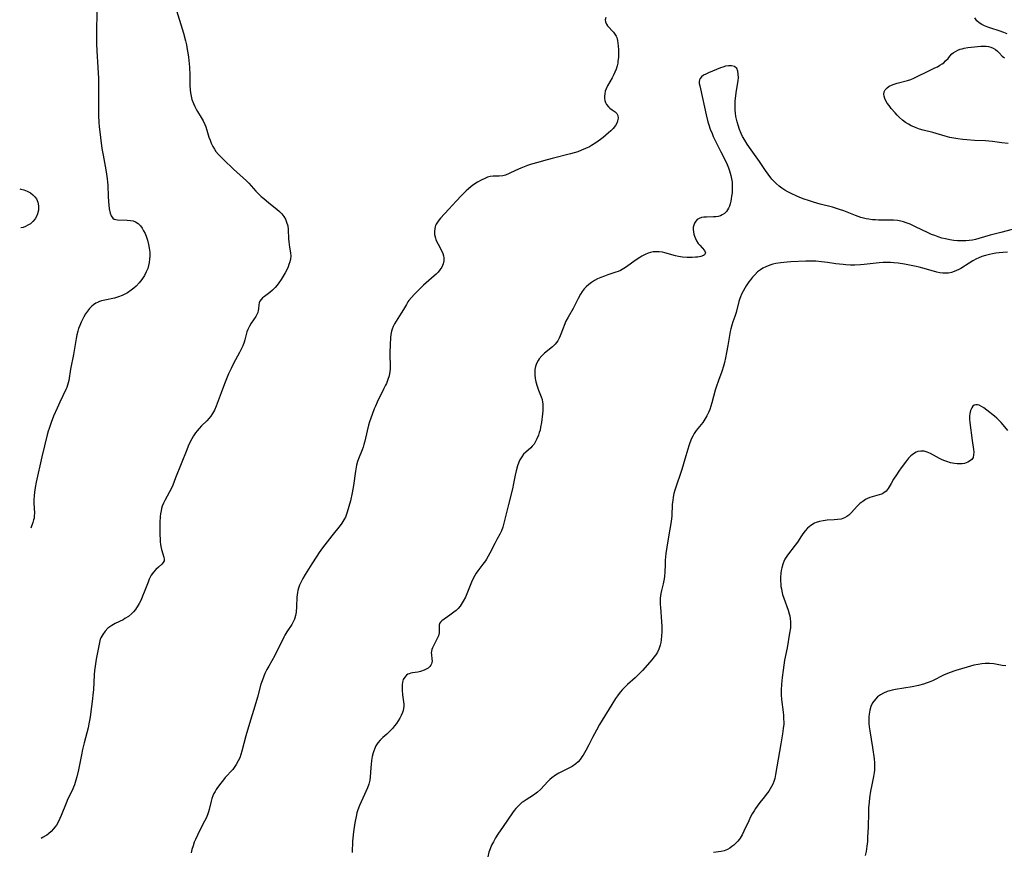
# Model space of a CAD drawing. Units: inches. Extents: x 2032438 to 2037436, y 263538 to 268948.
# Drawn here: x 2032539 to 2032740, y 265497 to 265667 of the extents above; entities that cross this region are included whole.
import ezdxf

# ---------------------------------------------------------------- set-up
doc = ezdxf.new("R2010")
doc.units = ezdxf.units.IN
doc.header["$MEASUREMENT"] = 0
doc.layers.add('c_06_T12S_R18E', color=38, linetype='Continuous')

msp = doc.modelspace()

# ---------------------------------------------------------------- linework, layer by layer
at = {"layer": 'c_06_T12S_R18E'}
for points, elevation in [([(2032554.88, 265669.04), (2032554.81, 265664.52), (2032554.83, 265662.25), (2032554.89, 265660.82), (2032555.1, 265657.43), (2032555.2, 265655.16), (2032555.25, 265652.15), (2032555.23, 265649.16), (2032555.24, 265647.59), (2032555.3, 265646.16), (2032555.37, 265645.36), (2032555.62, 265643.12), (2032555.94, 265640.84), (2032556.16, 265639.52), (2032556.72, 265636.52), (2032556.88, 265635.59), (2032557.01, 265634.66), (2032557.08, 265634.02), (2032557.12, 265633.36), (2032557.2, 265631.09), (2032557.26, 265630.04), (2032557.33, 265629.27), (2032557.43, 265628.55), (2032557.63, 265627.66), (2032557.85, 265627.07), (2032558.17, 265626.62), (2032558.43, 265626.44), (2032559.08, 265626.27), (2032561.12, 265626.21), (2032561.75, 265626.16), (2032562.31, 265626.05), (2032562.82, 265625.85), (2032563.33, 265625.51), (2032563.79, 265625.05), (2032564.13, 265624.6), (2032564.45, 265624.07), (2032564.74, 265623.48), (2032565.02, 265622.77), (2032565.24, 265622.12), (2032565.46, 265621.27), (2032565.61, 265620.47), (2032565.7, 265619.65), (2032565.72, 265618.85), (2032565.68, 265618.22), (2032565.59, 265617.59), (2032565.46, 265616.97), (2032565.29, 265616.36), (2032565, 265615.64), (2032564.63, 265614.9), (2032564.11, 265614.12), (2032563.52, 265613.39), (2032562.9, 265612.74), (2032562.43, 265612.3), (2032561.94, 265611.9), (2032561.18, 265611.37), (2032560.36, 265610.92), (2032560.08, 265610.8), (2032559.29, 265610.51), (2032558.48, 265610.29), (2032556.53, 265609.86), (2032555.86, 265609.7), (2032555.45, 265609.56), (2032555.04, 265609.41), (2032554.7, 265609.23), (2032554.22, 265608.92), (2032553.86, 265608.63), (2032553.38, 265608.13), (2032552.97, 265607.62), (2032552.6, 265607.06), (2032552.25, 265606.46), (2032551.97, 265605.9), (2032551.7, 265605.34), (2032551.4, 265604.65), (2032551.17, 265604.05), (2032551.01, 265603.53), (2032550.82, 265602.78), (2032550.65, 265602), (2032550.11, 265598.75), (2032549.51, 265595.75), (2032549.15, 265593.47), (2032549.04, 265592.97), (2032548.9, 265592.48), (2032548.75, 265592.04), (2032548.57, 265591.61), (2032547.3, 265589.03), (2032546.75, 265587.81), (2032546.03, 265586.12), (2032545.54, 265584.84), (2032545.12, 265583.6), (2032544.95, 265583.06), (2032544.75, 265582.32), (2032543.67, 265577.85), (2032542.5, 265572.63), (2032542.29, 265571.58), (2032542.15, 265570.62), (2032542.07, 265569.84), (2032542.02, 265569.07), (2032542.01, 265568.34), (2032542.11, 265566.32), (2032542.1, 265565.78), (2032542.05, 265565.31), (2032541.97, 265564.92), (2032541.83, 265564.4), (2032541.41, 265563.25)], 1052), ([(2032570.85, 265670.18), (2032572.07, 265666.23), (2032572.6, 265664.42), (2032573.01, 265662.85), (2032573.19, 265662.08), (2032573.39, 265661.11), (2032573.5, 265660.43), (2032573.63, 265659.53), (2032573.72, 265658.83), (2032573.83, 265657.49), (2032573.9, 265655.84), (2032573.93, 265653.77), (2032573.96, 265652.89), (2032574.03, 265652.24), (2032574.15, 265651.55), (2032574.34, 265650.88), (2032574.62, 265650.1), (2032574.92, 265649.44), (2032575.22, 265648.89), (2032575.5, 265648.42), (2032576.25, 265647.22), (2032576.65, 265646.52), (2032576.99, 265645.79), (2032577.17, 265645.33), (2032577.39, 265644.61), (2032577.82, 265643.18), (2032578.03, 265642.57), (2032578.29, 265641.93), (2032578.58, 265641.31), (2032578.93, 265640.72), (2032579.23, 265640.29), (2032579.78, 265639.64), (2032580.38, 265639.02), (2032580.84, 265638.58), (2032582.86, 265636.65), (2032585.46, 265634.28), (2032585.94, 265633.81), (2032587.43, 265632.14), (2032587.99, 265631.55), (2032588.5, 265631.08), (2032589.02, 265630.63), (2032590.07, 265629.78), (2032591.69, 265628.5), (2032592.24, 265628.02), (2032592.73, 265627.52), (2032593.13, 265626.99), (2032593.45, 265626.42), (2032593.7, 265625.83), (2032593.91, 265625.08), (2032594.01, 265624.31), (2032594.06, 265622.41), (2032594.11, 265621.76), (2032594.27, 265620.68), (2032594.47, 265619.52), (2032594.52, 265618.88), (2032594.46, 265618.31), (2032594.33, 265617.71), (2032594.16, 265617.13), (2032593.99, 265616.66), (2032593.78, 265616.2), (2032593.38, 265615.42), (2032592.99, 265614.74), (2032592.57, 265614.06), (2032592.13, 265613.4), (2032591.74, 265612.9), (2032591.34, 265612.42), (2032590.82, 265611.89), (2032590.28, 265611.42), (2032590.01, 265611.2), (2032589.15, 265610.6), (2032588.77, 265610.31), (2032588.46, 265610.01), (2032588.21, 265609.67), (2032588.07, 265609.34), (2032587.99, 265608.93), (2032587.94, 265608.11), (2032587.89, 265607.73), (2032587.8, 265607.33), (2032587.63, 265606.94), (2032587.41, 265606.55), (2032586.46, 265605.16), (2032586.08, 265604.53), (2032585.76, 265603.85), (2032585.59, 265603.39), (2032585.14, 265601.73), (2032585.01, 265601.3), (2032584.71, 265600.51), (2032584.41, 265599.83), (2032584.07, 265599.16), (2032582.83, 265596.91), (2032582.32, 265595.87), (2032581.84, 265594.81), (2032580.97, 265592.74), (2032580.29, 265590.92), (2032579.5, 265588.72), (2032579.3, 265588.2), (2032578.94, 265587.37), (2032578.56, 265586.68), (2032578.2, 265586.16), (2032577.87, 265585.74), (2032577.38, 265585.2), (2032576.3, 265584.15), (2032575.81, 265583.63), (2032575.41, 265583.17), (2032575.06, 265582.72), (2032574.67, 265582.14), (2032574.32, 265581.54), (2032573.9, 265580.73), (2032573.59, 265580.04), (2032573.27, 265579.27), (2032571, 265573.52), (2032570.4, 265572.03), (2032570.12, 265571.4), (2032569.75, 265570.66), (2032568.8, 265568.93), (2032568.51, 265568.34), (2032568.26, 265567.73), (2032568.12, 265567.26), (2032568.02, 265566.78), (2032567.92, 265566.18), (2032567.86, 265565.6), (2032567.78, 265564.38), (2032567.75, 265563.39), (2032567.75, 265562.61), (2032567.77, 265561.85), (2032567.81, 265561.09), (2032567.87, 265560.42), (2032567.92, 265559.95), (2032568, 265559.5), (2032568.13, 265558.88), (2032568.61, 265557.29), (2032568.66, 265556.94), (2032568.63, 265556.6), (2032568.45, 265556.2), (2032568.16, 265555.86), (2032567.47, 265555.29), (2032566.93, 265554.81), (2032566.46, 265554.26), (2032566.03, 265553.61), (2032565.81, 265553.21), (2032565.61, 265552.79), (2032565.35, 265552.19), (2032564.59, 265550.18), (2032564.25, 265549.33), (2032563.92, 265548.57), (2032563.55, 265547.83), (2032563.36, 265547.49), (2032562.78, 265546.6), (2032562.39, 265546.13), (2032561.97, 265545.71), (2032561.33, 265545.19), (2032560.64, 265544.75), (2032560.25, 265544.54), (2032558.66, 265543.76), (2032557.95, 265543.36), (2032557.16, 265542.77), (2032556.56, 265542.18), (2032556.08, 265541.54), (2032555.71, 265540.85), (2032555.6, 265540.53), (2032555.41, 265539.85), (2032555.11, 265538.19), (2032554.77, 265536.44), (2032554.6, 265535.52), (2032554.53, 265535.01), (2032554.43, 265534.14), (2032554.35, 265533.25), (2032554.18, 265530.2), (2032554.1, 265529.16), (2032554.02, 265528.37), (2032553.82, 265526.79), (2032553.52, 265524.65), (2032553.4, 265523.95), (2032553.27, 265523.23), (2032553.09, 265522.44), (2032552.31, 265519.33), (2032551.99, 265518), (2032551.75, 265516.94), (2032551.12, 265513.85), (2032550.81, 265512.44), (2032550.62, 265511.75), (2032550.31, 265510.79), (2032550.12, 265510.28), (2032549.83, 265509.59), (2032548.98, 265507.89), (2032548.6, 265507.04), (2032547.61, 265504.51), (2032547.34, 265503.89), (2032547.05, 265503.3), (2032546.62, 265502.56), (2032546.32, 265502.15), (2032546.02, 265501.76), (2032545.52, 265501.21), (2032544.99, 265500.74), (2032544.64, 265500.5), (2032543.8, 265500.01), (2032543.5, 265499.82)], 1050), ([(2032658.98, 265667.65), (2032658.83, 265667.18), (2032658.88, 265666.74), (2032659.08, 265666.31), (2032659.31, 265665.98), (2032660.5, 265664.67), (2032660.81, 265664.26), (2032661.08, 265663.82), (2032661.19, 265663.55), (2032661.36, 265662.97), (2032661.44, 265662.43), (2032661.48, 265661.86), (2032661.52, 265661.05), (2032661.54, 265660.38), (2032661.52, 265659.51), (2032661.43, 265658.63), (2032661.38, 265658.3), (2032661.26, 265657.79), (2032661.05, 265657.12), (2032660.79, 265656.47), (2032660.52, 265655.89), (2032660.23, 265655.33), (2032659.3, 265653.69), (2032659.03, 265653.1), (2032658.84, 265652.59), (2032658.72, 265652.08), (2032658.67, 265651.56), (2032658.69, 265651.06), (2032658.75, 265650.7), (2032658.89, 265650.28), (2032659.09, 265649.89), (2032659.48, 265649.4), (2032659.78, 265649.12), (2032660.24, 265648.79), (2032660.89, 265648.36), (2032661.21, 265648.04), (2032661.4, 265647.61), (2032661.45, 265647.09), (2032661.36, 265646.52), (2032661.25, 265646.18), (2032660.92, 265645.57), (2032660.46, 265644.97), (2032660.01, 265644.51), (2032659.51, 265644.06), (2032658.41, 265643.14), (2032657.9, 265642.74), (2032656.94, 265642.05), (2032656.05, 265641.5), (2032655.59, 265641.24), (2032654.81, 265640.84), (2032654, 265640.5), (2032653.2, 265640.21), (2032652.48, 265639.99), (2032651.75, 265639.78), (2032648, 265638.83), (2032646.22, 265638.36), (2032645.03, 265638.03), (2032643.78, 265637.64), (2032642.95, 265637.36), (2032641.6, 265636.83), (2032640.48, 265636.34), (2032639.21, 265635.73), (2032638.45, 265635.42), (2032637.88, 265635.28), (2032637.12, 265635.22), (2032635.91, 265635.21), (2032635.34, 265635.14), (2032634.77, 265634.98), (2032634.19, 265634.75), (2032633.47, 265634.4), (2032632.73, 265633.99), (2032631.95, 265633.49), (2032631.39, 265633.08), (2032630.85, 265632.63), (2032630.38, 265632.21), (2032629.44, 265631.26), (2032628.36, 265630.13), (2032626.88, 265628.49), (2032625.15, 265626.65), (2032624.66, 265626.03), (2032624.29, 265625.42), (2032624.16, 265625.13), (2032624.05, 265624.83), (2032623.98, 265624.51), (2032623.92, 265623.89), (2032623.96, 265623.26), (2032624.12, 265622.54), (2032624.22, 265622.25), (2032624.43, 265621.77), (2032624.67, 265621.3), (2032625.31, 265620.15), (2032625.66, 265619.38), (2032625.8, 265618.9), (2032625.85, 265618.51), (2032625.84, 265617.91), (2032625.72, 265617.31), (2032625.43, 265616.61), (2032625.05, 265616.04), (2032624.68, 265615.61), (2032624.25, 265615.19), (2032623.84, 265614.81), (2032622.22, 265613.41), (2032621.71, 265612.94), (2032621.04, 265612.3), (2032619.79, 265611.03), (2032619.23, 265610.43), (2032618.71, 265609.81), (2032618.49, 265609.5), (2032618.17, 265609), (2032617.6, 265607.97), (2032617.14, 265607.18), (2032616.08, 265605.56), (2032615.77, 265605.05), (2032615.5, 265604.51), (2032615.28, 265603.96), (2032615.15, 265603.51), (2032615.02, 265602.86), (2032614.93, 265602.2), (2032614.84, 265600.73), (2032614.8, 265599.15), (2032614.81, 265598.28), (2032614.86, 265596.86), (2032614.87, 265596.22), (2032614.85, 265595.75), (2032614.8, 265595.28), (2032614.63, 265594.41), (2032614.38, 265593.63), (2032614.09, 265592.85), (2032613.93, 265592.48), (2032613.53, 265591.64), (2032612.19, 265589), (2032611.83, 265588.19), (2032611.6, 265587.63), (2032611.19, 265586.51), (2032610.67, 265584.99), (2032610.46, 265584.34), (2032610.13, 265583.14), (2032609.67, 265581.04), (2032609.49, 265580.38), (2032609.31, 265579.82), (2032609.12, 265579.27), (2032608.39, 265577.45), (2032608.2, 265576.88), (2032608.01, 265576.15), (2032607.78, 265574.91), (2032607.35, 265572), (2032607.07, 265570.48), (2032606.72, 265568.86), (2032606.44, 265567.68), (2032606.3, 265567.17), (2032606.03, 265566.32), (2032605.7, 265565.5), (2032605.4, 265564.94), (2032604.97, 265564.26), (2032604.61, 265563.76), (2032602.94, 265561.68), (2032601.05, 265559.2), (2032600.37, 265558.29), (2032599.84, 265557.49), (2032598.86, 265555.93), (2032597.46, 265553.77), (2032596.98, 265552.97), (2032596.57, 265552.16), (2032596.32, 265551.57), (2032596.12, 265550.97), (2032596.01, 265550.52), (2032595.92, 265550.07), (2032595.86, 265549.61), (2032595.81, 265549.15), (2032595.73, 265547.25), (2032595.63, 265546.09), (2032595.5, 265545.36), (2032595.3, 265544.66), (2032595.04, 265544.08), (2032594.73, 265543.54), (2032593.76, 265542.04), (2032593.34, 265541.34), (2032593.11, 265540.93), (2032591.25, 265537.24), (2032590.02, 265535.05), (2032589.66, 265534.37), (2032589.25, 265533.51), (2032588.94, 265532.78), (2032588.67, 265532.05), (2032588.44, 265531.35), (2032587.73, 265528.73), (2032587, 265526.18), (2032586.61, 265524.9), (2032585.71, 265521.98), (2032585.36, 265520.79), (2032584.56, 265517.63), (2032584.36, 265516.99), (2032584.1, 265516.31), (2032583.81, 265515.66), (2032583.4, 265514.94), (2032583.13, 265514.54), (2032582.66, 265513.93), (2032581.16, 265512.25), (2032580.8, 265511.82), (2032580.22, 265511.1), (2032579.57, 265510.22), (2032579.3, 265509.83), (2032579.05, 265509.43), (2032578.81, 265508.97), (2032578.59, 265508.51), (2032578.41, 265508.01), (2032578.23, 265507.42), (2032577.86, 265505.73), (2032577.74, 265505.28), (2032577.61, 265504.86), (2032577.3, 265504.08), (2032576.93, 265503.32), (2032575.98, 265501.52), (2032575.45, 265500.46), (2032575.06, 265499.63), (2032574.82, 265499.04), (2032574.57, 265498.33), (2032574.34, 265497.57), (2032574.17, 265496.84)], 1048), ([(2032740.99, 265664.29), (2032740.31, 265664.6), (2032739.41, 265664.91), (2032737.68, 265665.45), (2032737.07, 265665.66), (2032736.36, 265665.94), (2032735.81, 265666.22), (2032735.32, 265666.53), (2032734.79, 265667), (2032734.38, 265667.55)], 1048), ([(2032741.23, 265641.88), (2032739.92, 265642.02), (2032738.02, 265642.31), (2032737.29, 265642.4), (2032736.58, 265642.44), (2032734.32, 265642.5), (2032732.78, 265642.61), (2032731.97, 265642.69), (2032730.91, 265642.84), (2032730.09, 265642.98), (2032729.27, 265643.14), (2032728.36, 265643.37), (2032725.79, 265644.12), (2032723.85, 265644.63), (2032723.08, 265644.85), (2032722.42, 265645.08), (2032721.91, 265645.29), (2032721.41, 265645.53), (2032720.82, 265645.85), (2032720.26, 265646.21), (2032719.6, 265646.69), (2032719, 265647.21), (2032718.54, 265647.66), (2032718.11, 265648.13), (2032717.32, 265649.05), (2032716.87, 265649.63), (2032716.5, 265650.14), (2032716.21, 265650.62), (2032715.98, 265651.09), (2032715.84, 265651.55), (2032715.8, 265652), (2032715.89, 265652.43), (2032716.1, 265652.83), (2032716.45, 265653.24), (2032716.9, 265653.59), (2032717.38, 265653.84), (2032717.92, 265654.04), (2032718.49, 265654.22), (2032720.64, 265654.79), (2032721.31, 265655), (2032721.9, 265655.22), (2032722.64, 265655.56), (2032724.71, 265656.62), (2032726.23, 265657.33), (2032726.76, 265657.6), (2032727.27, 265657.89), (2032727.72, 265658.18), (2032728.03, 265658.41), (2032728.42, 265658.76), (2032728.93, 265659.29), (2032729.32, 265659.76), (2032729.73, 265660.2), (2032729.99, 265660.43), (2032730.42, 265660.72), (2032730.9, 265660.97), (2032731.42, 265661.16), (2032731.82, 265661.28), (2032732.25, 265661.38), (2032732.94, 265661.5), (2032733.64, 265661.58), (2032735.6, 265661.78), (2032736.17, 265661.81), (2032736.69, 265661.79), (2032737.2, 265661.71), (2032737.67, 265661.57), (2032738.12, 265661.38), (2032738.6, 265661.08), (2032739.03, 265660.74), (2032739.38, 265660.41), (2032740.01, 265659.74), (2032740.46, 265659.39)], 1048), ([(2032539.12, 265632.63), (2032539.37, 265632.57), (2032539.99, 265632.4), (2032540.67, 265632.13), (2032541.33, 265631.78), (2032541.83, 265631.4), (2032542.24, 265630.97), (2032542.52, 265630.56), (2032542.81, 265629.88), (2032542.97, 265629.16), (2032542.99, 265628.7), (2032542.96, 265628.25), (2032542.77, 265627.48), (2032542.55, 265626.95), (2032542.25, 265626.46), (2032541.81, 265625.94), (2032541.3, 265625.49), (2032540.81, 265625.18), (2032540.29, 265624.92), (2032539.82, 265624.74), (2032539.38, 265624.62)], 1054)]:
    msp.add_lwpolyline(points, dxfattribs=dict(at, elevation=elevation))
for points in [[(2032742.01, 265624.28, 1046), (2032739.7, 265623.73, 1046), (2032737.51, 265623.14, 1046), (2032735.24, 265622.45, 1046), (2032734.56, 265622.28, 1046), (2032733.91, 265622.15, 1046), (2032733.23, 265622.06, 1046), (2032732.54, 265622, 1046), (2032731.85, 265621.97, 1046), (2032730.89, 265621.99, 1046), (2032730.1, 265622.07, 1046), (2032729.31, 265622.19, 1046), (2032728.41, 265622.38, 1046), (2032727.67, 265622.57, 1046), (2032726.93, 265622.8, 1046), (2032726.21, 265623.05, 1046), (2032725.56, 265623.3, 1046), (2032724.86, 265623.6, 1046), (2032722.26, 265624.88, 1046), (2032721.19, 265625.37, 1046), (2032720.37, 265625.69, 1046), (2032719.81, 265625.87, 1046), (2032719.24, 265626.01, 1046), (2032718.56, 265626.13, 1046), (2032717.78, 265626.21, 1046), (2032717.09, 265626.24, 1046), (2032716.4, 265626.25, 1046), (2032714.72, 265626.25, 1046), (2032714.09, 265626.27, 1046), (2032713.46, 265626.31, 1046), (2032712.74, 265626.4, 1046), (2032712.17, 265626.51, 1046), (2032711.61, 265626.64, 1046), (2032711.08, 265626.79, 1046), (2032710.55, 265626.95, 1046), (2032710.03, 265627.14, 1046), (2032707.62, 265628.12, 1046), (2032706.53, 265628.5, 1046), (2032705.27, 265628.87, 1046), (2032702.75, 265629.51, 1046), (2032701.42, 265629.89, 1046), (2032700.38, 265630.22, 1046), (2032699.48, 265630.54, 1046), (2032698.59, 265630.88, 1046), (2032697.84, 265631.19, 1046), (2032696.99, 265631.58, 1046), (2032696.15, 265632.01, 1046), (2032695.55, 265632.37, 1046), (2032694.96, 265632.76, 1046), (2032694.4, 265633.19, 1046), (2032693.76, 265633.74, 1046), (2032693.16, 265634.34, 1046), (2032692.92, 265634.61, 1046), (2032692.72, 265634.84, 1046), (2032692.14, 265635.6, 1046), (2032691.59, 265636.39, 1046), (2032690.35, 265638.23, 1046), (2032688.67, 265640.61, 1046), (2032687.88, 265641.76, 1046), (2032687.39, 265642.55, 1046), (2032686.93, 265643.35, 1046), (2032686.65, 265643.93, 1046), (2032686.29, 265644.75, 1046), (2032685.99, 265645.61, 1046), (2032685.79, 265646.33, 1046), (2032685.67, 265646.87, 1046), (2032685.57, 265647.41, 1046), (2032685.48, 265648.06, 1046), (2032685.42, 265648.68, 1046), (2032685.39, 265649.31, 1046), (2032685.39, 265649.97, 1046), (2032685.41, 265650.63, 1046), (2032685.51, 265651.66, 1046), (2032685.58, 265652.26, 1046), (2032685.99, 265654.77, 1046), (2032686.05, 265655.34, 1046), (2032686.04, 265656.08, 1046), (2032685.95, 265656.65, 1046), (2032685.71, 265657.22, 1046), (2032685.27, 265657.62, 1046), (2032684.64, 265657.79, 1046), (2032684.05, 265657.78, 1046), (2032683.43, 265657.67, 1046), (2032682.87, 265657.52, 1046), (2032682.41, 265657.36, 1046), (2032679.92, 265656.33, 1046), (2032679.38, 265656.1, 1046), (2032678.91, 265655.84, 1046), (2032678.51, 265655.54, 1046), (2032678.25, 265655.2, 1046), (2032678.12, 265654.89, 1046), (2032678.07, 265654.55, 1046), (2032678.07, 265654.18, 1046), (2032678.16, 265653.65, 1046), (2032678.28, 265653.07, 1046), (2032679.48, 265647.74, 1046), (2032679.84, 265646.32, 1046), (2032680.02, 265645.71, 1046), (2032680.32, 265644.81, 1046), (2032680.67, 265643.92, 1046), (2032680.93, 265643.31, 1046), (2032681.29, 265642.53, 1046), (2032681.78, 265641.53, 1046), (2032682.44, 265640.21, 1046), (2032683.39, 265638.36, 1046), (2032683.77, 265637.58, 1046), (2032684.05, 265636.91, 1046), (2032684.27, 265636.3, 1046), (2032684.54, 265635.36, 1046), (2032684.68, 265634.68, 1046), (2032684.77, 265634, 1046), (2032684.82, 265633.31, 1046), (2032684.81, 265632.5, 1046), (2032684.76, 265631.81, 1046), (2032684.68, 265631.12, 1046), (2032684.6, 265630.6, 1046), (2032684.5, 265630.09, 1046), (2032684.37, 265629.56, 1046), (2032684.22, 265629.09, 1046), (2032684.03, 265628.64, 1046), (2032683.64, 265628.01, 1046), (2032683.24, 265627.6, 1046), (2032682.77, 265627.28, 1046), (2032682.38, 265627.11, 1046), (2032681.95, 265626.99, 1046), (2032681.45, 265626.91, 1046), (2032680.95, 265626.87, 1046), (2032679.54, 265626.84, 1046), (2032679, 265626.81, 1046), (2032678.5, 265626.74, 1046), (2032678.05, 265626.59, 1046), (2032677.66, 265626.35, 1046), (2032677.33, 265626.02, 1046), (2032677.08, 265625.63, 1046), (2032676.92, 265625.22, 1046), (2032676.82, 265624.78, 1046), (2032676.81, 265624.31, 1046), (2032676.85, 265623.82, 1046), (2032676.94, 265623.38, 1046), (2032677.08, 265622.93, 1046), (2032677.26, 265622.48, 1046), (2032677.5, 265622.01, 1046), (2032677.86, 265621.46, 1046), (2032678.16, 265621.08, 1046), (2032679.14, 265619.99, 1046), (2032679.33, 265619.53, 1046), (2032679.16, 265619.16, 1046), (2032678.9, 265618.99, 1046), (2032678.37, 265618.81, 1046), (2032677.71, 265618.68, 1046), (2032677.28, 265618.62, 1046), (2032676.63, 265618.58, 1046), (2032676.1, 265618.56, 1046), (2032675.56, 265618.58, 1046), (2032674.65, 265618.66, 1046), (2032673.84, 265618.8, 1046), (2032673.22, 265618.94, 1046), (2032670.99, 265619.55, 1046), (2032670.53, 265619.65, 1046), (2032669.84, 265619.75, 1046), (2032669.23, 265619.77, 1046), (2032668.63, 265619.73, 1046), (2032668.12, 265619.62, 1046), (2032667.62, 265619.47, 1046), (2032666.98, 265619.2, 1046), (2032666.34, 265618.87, 1046), (2032665.9, 265618.61, 1046), (2032664.93, 265617.96, 1046), (2032663.18, 265616.68, 1046), (2032662.64, 265616.33, 1046), (2032661.96, 265615.96, 1046), (2032661.49, 265615.75, 1046), (2032661.02, 265615.57, 1046), (2032659.35, 265615.03, 1046), (2032658.65, 265614.78, 1046), (2032657.95, 265614.5, 1046), (2032657.27, 265614.19, 1046), (2032656.61, 265613.85, 1046), (2032656.03, 265613.5, 1046), (2032655.45, 265613.08, 1046), (2032654.92, 265612.6, 1046), (2032654.53, 265612.17, 1046), (2032654.13, 265611.64, 1046), (2032653.78, 265611.07, 1046), (2032653.32, 265610.22, 1046), (2032652.26, 265608.14, 1046), (2032651.27, 265606.42, 1046), (2032650.79, 265605.54, 1046), (2032650.41, 265604.7, 1046), (2032650.2, 265604.17, 1046), (2032649.65, 265602.57, 1046), (2032649.43, 265602.06, 1046), (2032649.13, 265601.54, 1046), (2032648.58, 265600.88, 1046), (2032648.02, 265600.35, 1046), (2032646.42, 265599.04, 1046), (2032645.84, 265598.48, 1046), (2032645.33, 265597.88, 1046), (2032645.09, 265597.51, 1046), (2032644.8, 265596.93, 1046), (2032644.6, 265596.32, 1046), (2032644.47, 265595.68, 1046), (2032644.42, 265595.12, 1046), (2032644.43, 265594.59, 1046), (2032644.51, 265593.87, 1046), (2032644.65, 265593.16, 1046), (2032644.9, 265592.29, 1046), (2032645.21, 265591.46, 1046), (2032645.74, 265590.09, 1046), (2032645.92, 265589.54, 1046), (2032646.04, 265588.98, 1046), (2032646.08, 265588.7, 1046), (2032646.1, 265587.97, 1046), (2032646.06, 265587.22, 1046), (2032646, 265586.63, 1046), (2032645.78, 265584.82, 1046), (2032645.63, 265583.91, 1046), (2032645.5, 265583.31, 1046), (2032645.36, 265582.79, 1046), (2032645.21, 265582.29, 1046), (2032644.88, 265581.48, 1046), (2032644.52, 265580.82, 1046), (2032644.28, 265580.45, 1046), (2032643.9, 265580, 1046), (2032643.6, 265579.7, 1046), (2032642.58, 265578.82, 1046), (2032642.14, 265578.37, 1046), (2032641.75, 265577.85, 1046), (2032641.4, 265577.25, 1046), (2032641.18, 265576.77, 1046), (2032640.9, 265575.99, 1046), (2032640.62, 265574.94, 1046), (2032640.43, 265574.11, 1046), (2032640.09, 265572.4, 1046), (2032639.85, 265571.28, 1046), (2032639.03, 265568.12, 1046), (2032638.12, 265564.25, 1046), (2032637.89, 265563.44, 1046), (2032637.6, 265562.68, 1046), (2032637.29, 265562.04, 1046), (2032636.64, 265560.9, 1046), (2032636.23, 265560.13, 1046), (2032635.25, 265558.14, 1046), (2032634.91, 265557.5, 1046), (2032634.54, 265556.88, 1046), (2032634.33, 265556.55, 1046), (2032633.83, 265555.88, 1046), (2032632.77, 265554.51, 1046), (2032632.46, 265554.06, 1046), (2032632.17, 265553.59, 1046), (2032631.76, 265552.81, 1046), (2032631.5, 265552.24, 1046), (2032630.68, 265550.17, 1046), (2032630.24, 265549.14, 1046), (2032629.81, 265548.3, 1046), (2032629.39, 265547.62, 1046), (2032629.15, 265547.3, 1046), (2032628.76, 265546.85, 1046), (2032628.33, 265546.44, 1046), (2032627.88, 265546.07, 1046), (2032627.09, 265545.48, 1046), (2032625.42, 265544.33, 1046), (2032625.12, 265544.04, 1046), (2032624.96, 265543.78, 1046), (2032624.87, 265543.43, 1046), (2032624.9, 265542.65, 1046), (2032624.89, 265542.27, 1046), (2032624.85, 265541.85, 1046), (2032624.71, 265541.23, 1046), (2032624.5, 265540.68, 1046), (2032624.23, 265540.14, 1046), (2032623.79, 265539.35, 1046), (2032623.52, 265538.8, 1046), (2032623.39, 265538.45, 1046), (2032623.3, 265538.1, 1046), (2032623.27, 265537.74, 1046), (2032623.28, 265537.39, 1046), (2032623.41, 265536.44, 1046), (2032623.44, 265536.1, 1046), (2032623.41, 265535.8, 1046), (2032623.33, 265535.5, 1046), (2032623.19, 265535.24, 1046), (2032623, 265534.99, 1046), (2032622.63, 265534.66, 1046), (2032622.25, 265534.42, 1046), (2032621.82, 265534.21, 1046), (2032621.07, 265533.94, 1046), (2032620.52, 265533.8, 1046), (2032619.44, 265533.66, 1046), (2032619.1, 265533.59, 1046), (2032618.78, 265533.49, 1046), (2032618.49, 265533.37, 1046), (2032618.22, 265533.2, 1046), (2032617.83, 265532.81, 1046), (2032617.55, 265532.29, 1046), (2032617.4, 265531.77, 1046), (2032617.31, 265531.19, 1046), (2032617.3, 265530.66, 1046), (2032617.32, 265530.11, 1046), (2032617.41, 265529.15, 1046), (2032617.6, 265527.77, 1046), (2032617.65, 265527.29, 1046), (2032617.65, 265526.84, 1046), (2032617.62, 265526.39, 1046), (2032617.52, 265525.96, 1046), (2032617.37, 265525.54, 1046), (2032617.1, 265524.93, 1046), (2032616.81, 265524.4, 1046), (2032616.5, 265523.88, 1046), (2032616.13, 265523.33, 1046), (2032615.75, 265522.82, 1046), (2032615.34, 265522.32, 1046), (2032614.79, 265521.72, 1046), (2032614.2, 265521.16, 1046), (2032613.35, 265520.43, 1046), (2032612.82, 265519.94, 1046), (2032612.32, 265519.37, 1046), (2032611.93, 265518.75, 1046), (2032611.63, 265518.07, 1046), (2032611.39, 265517.34, 1046), (2032611.19, 265516.55, 1046), (2032611.05, 265515.76, 1046), (2032610.95, 265514.96, 1046), (2032610.89, 265514.3, 1046), (2032610.79, 265512.34, 1046), (2032610.71, 265511.7, 1046), (2032610.6, 265511.21, 1046), (2032610.51, 265510.91, 1046), (2032610.23, 265510.17, 1046), (2032609.24, 265508.03, 1046), (2032608.62, 265506.58, 1046), (2032608.27, 265505.64, 1046), (2032608.08, 265505.03, 1046), (2032607.92, 265504.32, 1046), (2032607.67, 265503, 1046), (2032607.38, 265501.16, 1046), (2032607.21, 265499.88, 1046), (2032607.15, 265499.24, 1046), (2032607.12, 265496.92, 1046)], [(2032741.1, 265619.7, 1044), (2032740.13, 265619.64, 1044), (2032739.41, 265619.57, 1044), (2032738.69, 265619.47, 1044), (2032737.98, 265619.34, 1044), (2032737.38, 265619.21, 1044), (2032736.61, 265619.01, 1044), (2032735.85, 265618.76, 1044), (2032735.05, 265618.43, 1044), (2032734.75, 265618.29, 1044), (2032733.96, 265617.88, 1044), (2032733.21, 265617.42, 1044), (2032731.51, 265616.35, 1044), (2032731.15, 265616.15, 1044), (2032730.68, 265615.91, 1044), (2032730.2, 265615.72, 1044), (2032729.66, 265615.55, 1044), (2032729.05, 265615.41, 1044), (2032728.43, 265615.36, 1044), (2032727.83, 265615.39, 1044), (2032727.22, 265615.48, 1044), (2032726.63, 265615.62, 1044), (2032724.52, 265616.21, 1044), (2032723.03, 265616.6, 1044), (2032722.39, 265616.75, 1044), (2032721.02, 265617.04, 1044), (2032719.99, 265617.22, 1044), (2032718.73, 265617.41, 1044), (2032717.82, 265617.51, 1044), (2032717.13, 265617.56, 1044), (2032716.44, 265617.58, 1044), (2032715.68, 265617.55, 1044), (2032714.87, 265617.48, 1044), (2032711.77, 265617.14, 1044), (2032711.05, 265617.08, 1044), (2032709.88, 265617.03, 1044), (2032708.96, 265617.03, 1044), (2032708.04, 265617.08, 1044), (2032707.45, 265617.12, 1044), (2032705.98, 265617.3, 1044), (2032704.31, 265617.56, 1044), (2032703.06, 265617.72, 1044), (2032701.91, 265617.81, 1044), (2032701.36, 265617.83, 1044), (2032700.62, 265617.83, 1044), (2032699.88, 265617.81, 1044), (2032696.77, 265617.69, 1044), (2032696.06, 265617.65, 1044), (2032695.35, 265617.59, 1044), (2032694.72, 265617.51, 1044), (2032693.7, 265617.33, 1044), (2032693.09, 265617.19, 1044), (2032692.5, 265617.02, 1044), (2032691.64, 265616.69, 1044), (2032691.09, 265616.41, 1044), (2032690.57, 265616.09, 1044), (2032690, 265615.63, 1044), (2032689.39, 265615.05, 1044), (2032688.95, 265614.56, 1044), (2032688.54, 265614.05, 1044), (2032688.22, 265613.62, 1044), (2032687.65, 265612.77, 1044), (2032687.39, 265612.34, 1044), (2032687.04, 265611.72, 1044), (2032686.72, 265611.08, 1044), (2032686.49, 265610.54, 1044), (2032686.35, 265610.18, 1044), (2032686.17, 265609.58, 1044), (2032685.61, 265607.37, 1044), (2032685.33, 265606.54, 1044), (2032684.92, 265605.4, 1044), (2032684.7, 265604.72, 1044), (2032684.51, 265604.03, 1044), (2032684.37, 265603.43, 1044), (2032684.22, 265602.63, 1044), (2032683.89, 265600.6, 1044), (2032683.64, 265599.19, 1044), (2032683.41, 265598.06, 1044), (2032683.19, 265597.12, 1044), (2032682.99, 265596.38, 1044), (2032682.65, 265595.3, 1044), (2032681.97, 265593.42, 1044), (2032681.5, 265592.05, 1044), (2032681.33, 265591.47, 1044), (2032680.63, 265588.9, 1044), (2032680.42, 265588.21, 1044), (2032680.19, 265587.54, 1044), (2032679.93, 265586.89, 1044), (2032679.76, 265586.51, 1044), (2032679.6, 265586.2, 1044), (2032679.2, 265585.51, 1044), (2032678.76, 265584.86, 1044), (2032677.43, 265583.21, 1044), (2032677.03, 265582.61, 1044), (2032676.74, 265582.09, 1044), (2032676.48, 265581.55, 1044), (2032676.14, 265580.69, 1044), (2032675.92, 265580.06, 1044), (2032675.3, 265578.05, 1044), (2032674.48, 265575.22, 1044), (2032674.15, 265574.21, 1044), (2032673.44, 265572.25, 1044), (2032673.24, 265571.65, 1044), (2032673.06, 265571.05, 1044), (2032672.88, 265570.34, 1044), (2032672.74, 265569.62, 1044), (2032672.63, 265568.89, 1044), (2032672.55, 265568.16, 1044), (2032672.42, 265565.78, 1044), (2032672.32, 265564.61, 1044), (2032672.07, 265563.03, 1044), (2032671.55, 265560.25, 1044), (2032671.4, 265559.39, 1044), (2032671.23, 265558.09, 1044), (2032671.11, 265556.73, 1044), (2032671.06, 265555.68, 1044), (2032671.04, 265554.37, 1044), (2032670.95, 265553.29, 1044), (2032670.83, 265552.56, 1044), (2032670.66, 265551.86, 1044), (2032670.32, 265550.53, 1044), (2032670.18, 265549.88, 1044), (2032670.12, 265549.4, 1044), (2032670.08, 265548.92, 1044), (2032670.07, 265548.23, 1044), (2032670.08, 265547.66, 1044), (2032670.11, 265547.08, 1044), (2032670.35, 265544.1, 1044), (2032670.39, 265543.24, 1044), (2032670.4, 265542.07, 1044), (2032670.36, 265541.21, 1044), (2032670.27, 265540.42, 1044), (2032670.18, 265539.86, 1044), (2032670.05, 265539.32, 1044), (2032669.79, 265538.52, 1044), (2032669.51, 265537.91, 1044), (2032669.16, 265537.34, 1044), (2032668.8, 265536.85, 1044), (2032668.4, 265536.39, 1044), (2032666.43, 265534.16, 1044), (2032665.8, 265533.48, 1044), (2032664.98, 265532.66, 1044), (2032663.4, 265531.27, 1044), (2032662.83, 265530.75, 1044), (2032662.35, 265530.25, 1044), (2032661.89, 265529.72, 1044), (2032661.31, 265528.94, 1044), (2032660.96, 265528.41, 1044), (2032660.21, 265527.23, 1044), (2032657.68, 265523.11, 1044), (2032657.05, 265521.97, 1044), (2032656.25, 265520.43, 1044), (2032655.5, 265518.95, 1044), (2032654.88, 265517.79, 1044), (2032654.34, 265516.86, 1044), (2032654.08, 265516.48, 1044), (2032653.7, 265515.96, 1044), (2032653.27, 265515.47, 1044), (2032652.81, 265515.04, 1044), (2032652.09, 265514.54, 1044), (2032651.39, 265514.16, 1044), (2032650.05, 265513.5, 1044), (2032649.34, 265513.14, 1044), (2032648.65, 265512.73, 1044), (2032647.94, 265512.21, 1044), (2032647.54, 265511.87, 1044), (2032647.17, 265511.51, 1044), (2032645.62, 265509.85, 1044), (2032644.97, 265509.26, 1044), (2032644.16, 265508.66, 1044), (2032642.69, 265507.73, 1044), (2032642.07, 265507.32, 1044), (2032641.81, 265507.13, 1044), (2032641.16, 265506.57, 1044), (2032640.57, 265505.94, 1044), (2032640.21, 265505.5, 1044), (2032639.87, 265505.04, 1044), (2032637.94, 265502.25, 1044), (2032636.87, 265500.66, 1044), (2032636.4, 265499.91, 1044), (2032635.96, 265499.15, 1044), (2032635.59, 265498.44, 1044), (2032635.28, 265497.72, 1044), (2032635.03, 265496.99, 1044), (2032634.83, 265496.08, 1044)], [(2032741.16, 265583.21, 1042), (2032740.2, 265584.4, 1042), (2032739.77, 265584.88, 1042), (2032739.33, 265585.35, 1042), (2032738.87, 265585.77, 1042), (2032738.41, 265586.17, 1042), (2032736.85, 265587.37, 1042), (2032736.22, 265587.83, 1042), (2032735.75, 265588.14, 1042), (2032735.3, 265588.37, 1042), (2032734.95, 265588.47, 1042), (2032734.62, 265588.48, 1042), (2032734.29, 265588.38, 1042), (2032734.02, 265588.16, 1042), (2032733.77, 265587.83, 1042), (2032733.54, 265587.33, 1042), (2032733.37, 265586.7, 1042), (2032733.3, 265586.12, 1042), (2032733.3, 265585.5, 1042), (2032733.35, 265584.85, 1042), (2032733.84, 265581.14, 1042), (2032734.12, 265579.36, 1042), (2032734.18, 265578.78, 1042), (2032734.16, 265578.24, 1042), (2032734.03, 265577.73, 1042), (2032733.78, 265577.32, 1042), (2032733.53, 265577.08, 1042), (2032732.98, 265576.74, 1042), (2032732.63, 265576.6, 1042), (2032732.26, 265576.49, 1042), (2032731.81, 265576.41, 1042), (2032731.35, 265576.37, 1042), (2032730.81, 265576.37, 1042), (2032730.25, 265576.44, 1042), (2032729.44, 265576.62, 1042), (2032728.66, 265576.85, 1042), (2032728.06, 265577.07, 1042), (2032727.61, 265577.27, 1042), (2032727.16, 265577.49, 1042), (2032725.34, 265578.5, 1042), (2032724.69, 265578.79, 1042), (2032724.02, 265578.97, 1042), (2032723.35, 265579.02, 1042), (2032722.77, 265578.93, 1042), (2032722.38, 265578.78, 1042), (2032721.83, 265578.45, 1042), (2032721.31, 265578.02, 1042), (2032720.85, 265577.55, 1042), (2032720.41, 265577.03, 1042), (2032719.34, 265575.59, 1042), (2032718.84, 265574.9, 1042), (2032718.36, 265574.18, 1042), (2032717.8, 265573.26, 1042), (2032717.29, 265572.35, 1042), (2032716.91, 265571.7, 1042), (2032716.68, 265571.35, 1042), (2032716.27, 265570.84, 1042), (2032715.82, 265570.46, 1042), (2032715.36, 265570.23, 1042), (2032714.85, 265570.07, 1042), (2032713.41, 265569.67, 1042), (2032712.94, 265569.5, 1042), (2032712.47, 265569.29, 1042), (2032712.06, 265569.08, 1042), (2032711.47, 265568.71, 1042), (2032710.91, 265568.27, 1042), (2032710.63, 265568.01, 1042), (2032710.37, 265567.76, 1042), (2032709.2, 265566.47, 1042), (2032708.63, 265565.94, 1042), (2032708.21, 265565.63, 1042), (2032707.75, 265565.38, 1042), (2032707.05, 265565.12, 1042), (2032706.31, 265564.99, 1042), (2032705.67, 265564.93, 1042), (2032704.18, 265564.86, 1042), (2032703.41, 265564.78, 1042), (2032702.66, 265564.64, 1042), (2032701.94, 265564.42, 1042), (2032701.61, 265564.27, 1042), (2032700.86, 265563.8, 1042), (2032700.22, 265563.24, 1042), (2032699.71, 265562.68, 1042), (2032699.23, 265562.07, 1042), (2032698.97, 265561.7, 1042), (2032698.14, 265560.4, 1042), (2032697.7, 265559.76, 1042), (2032696.11, 265557.73, 1042), (2032695.83, 265557.3, 1042), (2032695.58, 265556.89, 1042), (2032695.36, 265556.45, 1042), (2032695.15, 265555.92, 1042), (2032694.92, 265555.12, 1042), (2032694.82, 265554.6, 1042), (2032694.74, 265554.06, 1042), (2032694.68, 265553.2, 1042), (2032694.69, 265552.38, 1042), (2032694.72, 265551.84, 1042), (2032694.77, 265551.31, 1042), (2032694.84, 265550.83, 1042), (2032694.94, 265550.35, 1042), (2032695.1, 265549.69, 1042), (2032695.32, 265548.96, 1042), (2032696.23, 265546.49, 1042), (2032696.46, 265545.76, 1042), (2032696.57, 265545.32, 1042), (2032696.67, 265544.73, 1042), (2032696.73, 265544.15, 1042), (2032696.74, 265543.51, 1042), (2032696.69, 265542.88, 1042), (2032696.54, 265541.81, 1042), (2032696, 265538.76, 1042), (2032695.52, 265536.23, 1042), (2032695.19, 265534.2, 1042), (2032694.98, 265532.69, 1042), (2032694.85, 265531.38, 1042), (2032694.79, 265530.13, 1042), (2032694.79, 265529.2, 1042), (2032694.86, 265528.23, 1042), (2032695.2, 265525.62, 1042), (2032695.27, 265524.95, 1042), (2032695.31, 265524.28, 1042), (2032695.33, 265523.61, 1042), (2032695.32, 265523.19, 1042), (2032695.24, 265522.29, 1042), (2032695.08, 265521.23, 1042), (2032694.72, 265519.14, 1042), (2032693.68, 265512.92, 1042), (2032693.49, 265512.04, 1042), (2032693.31, 265511.44, 1042), (2032693.09, 265510.91, 1042), (2032692.83, 265510.41, 1042), (2032692.56, 265509.95, 1042), (2032692.26, 265509.5, 1042), (2032691.75, 265508.77, 1042), (2032691.4, 265508.31, 1042), (2032690.45, 265507.14, 1042), (2032689.88, 265506.4, 1042), (2032689.56, 265505.96, 1042), (2032689.26, 265505.49, 1042), (2032688.89, 265504.85, 1042), (2032688.56, 265504.22, 1042), (2032688.19, 265503.44, 1042), (2032687.2, 265501.29, 1042), (2032686.83, 265500.58, 1042), (2032686.41, 265499.9, 1042), (2032686.21, 265499.6, 1042), (2032685.94, 265499.27, 1042), (2032685.54, 265498.83, 1042), (2032685.11, 265498.44, 1042), (2032684.75, 265498.15, 1042), (2032684.29, 265497.83, 1042), (2032683.82, 265497.55, 1042), (2032683.18, 265497.29, 1042), (2032682.55, 265497.14, 1042), (2032681, 265496.93, 1042)], [(2032740.74, 265535.09, 1040), (2032740.02, 265535.18, 1040), (2032738.28, 265535.49, 1040), (2032737.42, 265535.56, 1040), (2032736.53, 265535.55, 1040), (2032735.8, 265535.49, 1040), (2032735.06, 265535.38, 1040), (2032734.23, 265535.21, 1040), (2032732.86, 265534.86, 1040), (2032730.54, 265534.17, 1040), (2032729.18, 265533.7, 1040), (2032728.68, 265533.5, 1040), (2032728.12, 265533.25, 1040), (2032725.75, 265532.04, 1040), (2032725.06, 265531.74, 1040), (2032724.48, 265531.53, 1040), (2032723.89, 265531.35, 1040), (2032722.85, 265531.08, 1040), (2032721.6, 265530.83, 1040), (2032718.19, 265530.26, 1040), (2032717.51, 265530.12, 1040), (2032717, 265529.99, 1040), (2032716.5, 265529.84, 1040), (2032715.72, 265529.52, 1040), (2032715.1, 265529.17, 1040), (2032714.53, 265528.75, 1040), (2032714.08, 265528.31, 1040), (2032713.51, 265527.53, 1040), (2032713.15, 265526.77, 1040), (2032712.94, 265526.07, 1040), (2032712.79, 265525.2, 1040), (2032712.75, 265524.69, 1040), (2032712.73, 265524.17, 1040), (2032712.76, 265523.3, 1040), (2032712.83, 265522.6, 1040), (2032712.93, 265521.84, 1040), (2032713.48, 265518.42, 1040), (2032713.81, 265516.1, 1040), (2032713.89, 265515.27, 1040), (2032713.91, 265514.76, 1040), (2032713.91, 265514.26, 1040), (2032713.87, 265513.79, 1040), (2032713.81, 265513.32, 1040), (2032713.66, 265512.47, 1040), (2032713.31, 265510.77, 1040), (2032713.07, 265509.46, 1040), (2032712.87, 265508.12, 1040), (2032712.77, 265507.22, 1040), (2032712.68, 265506.04, 1040), (2032712.64, 265505.15, 1040), (2032712.57, 265502.15, 1040), (2032712.49, 265500.07, 1040), (2032712.43, 265499.18, 1040), (2032712.35, 265498.26, 1040), (2032712.19, 265497.14, 1040), (2032712.01, 265496.3, 1040)]]:
    msp.add_polyline3d(points, dxfattribs=at)

doc.saveas('drawing.dxf')
